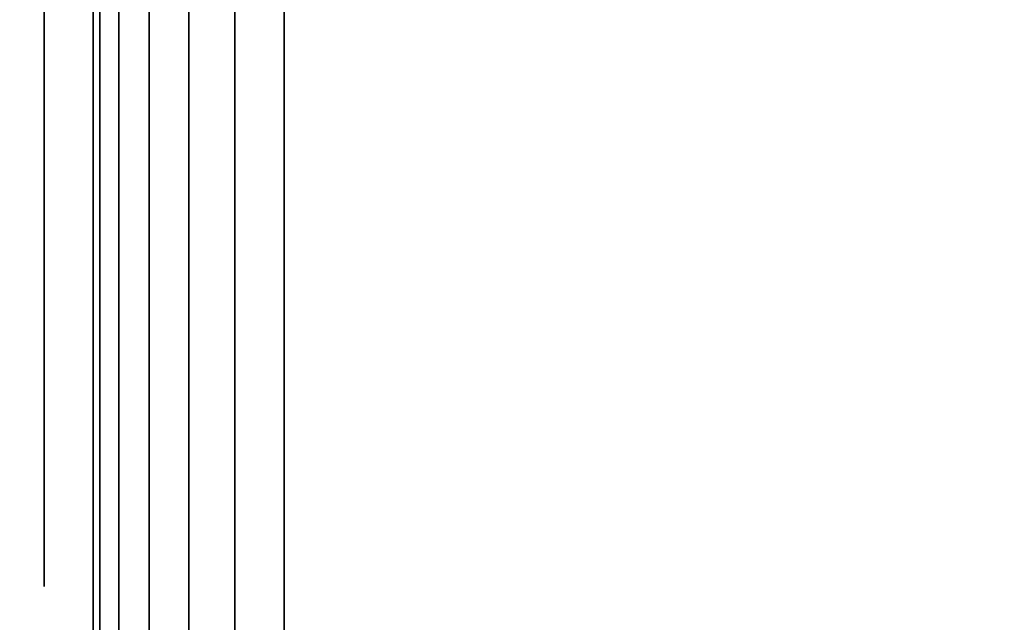
# Model space of a CAD drawing. Units: inches. Extents: x -0.2 to 30, y -20 to 0.
# Drawn here: x 29.2 to 29.4, y -16.9 to -16.8 of the extents above; entities that cross this region are included whole.
import ezdxf

# ---------------------------------------------------------------- set-up
doc = ezdxf.new("R2010")
doc.units = ezdxf.units.IN
doc.header["$MEASUREMENT"] = 0
for name, color, linetype in [('A-FURN-3-STOR-LWR-WD-BTTM-SRFC-HORZ', 255, 'Continuous'), ('A-FURN-3-STOR-LWR-WD-SDPNL-HOLE', 250, 'Continuous'), ('A-FURN-3-STOR-LWR-WD-SDPNL-SRFC-VERT', 255, 'Continuous'), ('A-FURN-3-STOR-LWR-WD-TOP-SRFC-HORZ', 255, 'Continuous')]:
    doc.layers.add(name, color=color, linetype=linetype)

msp = doc.modelspace()

# ---------------------------------------------------------------- linework, layer by layer
at = {"layer": 'A-FURN-3-STOR-LWR-WD-BTTM-SRFC-HORZ'}
msp.add_3dface([(0.789, -0.828, 5.527), (0.789, -19.804, 5.527), (29.211, -19.804, 5.527), (29.211, -0.828, 5.527)], dxfattribs=at)
at = {"layer": 'A-FURN-3-STOR-LWR-WD-SDPNL-HOLE'}
for points, invisible_edges in [([(29.201, -16.757, 12.56052), (29.201, -16.78757, 12.56454), (29.201, -16.78757, 12.79272), (29.201, -16.757, 12.79674)], 10), ([(29.201, -16.757, 13.82036), (29.201, -16.78757, 13.82439), (29.201, -16.78757, 14.05256), (29.201, -16.757, 14.05658)], 10), ([(29.201, -16.757, 15.0802), (29.201, -16.78757, 15.08423), (29.201, -16.78757, 15.3124), (29.201, -16.757, 15.31643)], 10), ([(29.201, -16.757, 16.34005), (29.201, -16.78757, 16.34407), (29.201, -16.78757, 16.57224), (29.201, -16.757, 16.57627)], 10), ([(29.201, -16.757, 17.59989), (29.201, -16.78757, 17.60391), (29.201, -16.78757, 17.83209), (29.201, -16.757, 17.83611)], 10), ([(29.201, -16.757, 18.85973), (29.201, -16.78757, 18.86376), (29.201, -16.78757, 19.09193), (29.201, -16.757, 19.09595)], 10), ([(29.201, -16.757, 20.11957), (29.201, -16.78757, 20.1236), (29.201, -16.78757, 20.35177), (29.201, -16.757, 20.3558)], 10), ([(29.201, -16.757, 21.37942), (29.201, -16.78757, 21.38344), (29.201, -16.78757, 21.61161), (29.201, -16.757, 21.61564)], 10), ([(29.201, -16.757, 22.63926), (29.201, -16.78757, 22.64328), (29.201, -16.78757, 22.87146), (29.201, -16.757, 22.87548)], 10), ([(29.201, -16.757, 28.83105), (29.201, -16.78757, 28.83507), (29.201, -16.78757, 29.06324), (29.201, -16.757, 29.06727)], 10), ([(29.201, -16.757, 30.09089), (29.201, -16.78757, 30.09491), (29.201, -16.78757, 30.32309), (29.201, -16.757, 30.32711)], 10), ([(29.201, -16.757, 31.35073), (29.201, -16.78757, 31.35476), (29.201, -16.78757, 31.58293), (29.201, -16.757, 31.58695)], 10), ([(29.201, -16.757, 32.61057), (29.201, -16.78757, 32.6146), (29.201, -16.78757, 32.84277), (29.201, -16.757, 32.8468)], 10), ([(29.201, -16.757, 33.87042), (29.201, -16.78757, 33.87444), (29.201, -16.78757, 34.10261), (29.201, -16.757, 34.10664)], 10), ([(29.201, -16.757, 35.13026), (29.201, -16.78757, 35.13428), (29.201, -16.78757, 35.36246), (29.201, -16.757, 35.36648)], 10), ([(29.201, -16.757, 50.03352), (29.201, -16.78757, 50.03754), (29.201, -16.78757, 50.26572), (29.201, -16.757, 50.26974)], 10), ([(29.201, -16.757, 51.29336), (29.201, -16.78757, 51.29739), (29.201, -16.78757, 51.52556), (29.201, -16.757, 51.52958)], 10), ([(29.201, -16.757, 52.5532), (29.201, -16.78757, 52.55723), (29.201, -16.78757, 52.7854), (29.201, -16.757, 52.78943)], 10), ([(29.201, -16.757, 53.81305), (29.201, -16.78757, 53.81707), (29.201, -16.78757, 54.04524), (29.201, -16.757, 54.04927)], 10), ([(29.201, -16.757, 55.07289), (29.201, -16.78757, 55.07691), (29.201, -16.78757, 55.30509), (29.201, -16.757, 55.30911)], 10), ([(29.201, -16.757, 56.33273), (29.201, -16.78757, 56.33676), (29.201, -16.78757, 56.56493), (29.201, -16.757, 56.56895)], 10), ([(29.201, -16.757, 57.59257), (29.201, -16.78757, 57.5966), (29.201, -16.78757, 57.82477), (29.201, -16.757, 57.8288)], 10), ([(29.201, -16.757, 58.85242), (29.201, -16.78757, 58.85644), (29.201, -16.78757, 59.08461), (29.201, -16.757, 59.08864)], 10), ([(29.201, -16.757, 60.11226), (29.201, -16.78757, 60.11628), (29.201, -16.78757, 60.34446), (29.201, -16.757, 60.34848)], 10), ([(29.201, -16.757, 62.52452), (29.201, -16.78757, 62.52854), (29.201, -16.78757, 62.75672), (29.201, -16.757, 62.76074)], 10), ([(29.201, -16.757, 63.78436), (29.201, -16.78757, 63.78839), (29.201, -16.78757, 64.01656), (29.201, -16.757, 64.02058)], 10), ([(29.201, -16.757, 65.0442), (29.201, -16.78757, 65.04823), (29.201, -16.78757, 65.2764), (29.201, -16.757, 65.28043)], 10), ([(29.201, -16.757, 66.30405), (29.201, -16.78757, 66.30807), (29.201, -16.78757, 66.53624), (29.201, -16.757, 66.54027)], 10), ([(29.201, -16.757, 67.56389), (29.201, -16.78757, 67.56791), (29.201, -16.78757, 67.79609), (29.201, -16.757, 67.80011)], 10), ([(29.201, -16.757, 68.82373), (29.201, -16.78757, 68.82776), (29.201, -16.78757, 69.05593), (29.201, -16.757, 69.05995)], 10), ([(29.201, -16.78757, 12.56454), (29.201, -16.81606, 12.57634), (29.201, -16.81606, 12.78092), (29.201, -16.78757, 12.79272)], 10), ([(29.201, -16.78757, 13.82439), (29.201, -16.81606, 13.83619), (29.201, -16.81606, 14.04076), (29.201, -16.78757, 14.05256)], 10), ([(29.201, -16.78757, 15.08423), (29.201, -16.81606, 15.09603), (29.201, -16.81606, 15.3006), (29.201, -16.78757, 15.3124)], 10), ([(29.201, -16.78757, 16.34407), (29.201, -16.81606, 16.35587), (29.201, -16.81606, 16.56044), (29.201, -16.78757, 16.57224)], 10), ([(29.201, -16.78757, 17.60391), (29.201, -16.81606, 17.61571), (29.201, -16.81606, 17.82029), (29.201, -16.78757, 17.83209)], 10), ([(29.201, -16.78757, 18.86376), (29.201, -16.81606, 18.87556), (29.201, -16.81606, 19.08013), (29.201, -16.78757, 19.09193)], 10), ([(29.201, -16.78757, 20.1236), (29.201, -16.81606, 20.1354), (29.201, -16.81606, 20.33997), (29.201, -16.78757, 20.35177)], 10), ([(29.201, -16.78757, 21.38344), (29.201, -16.81606, 21.39524), (29.201, -16.81606, 21.59981), (29.201, -16.78757, 21.61161)], 10), ([(29.201, -16.78757, 22.64328), (29.201, -16.81606, 22.65508), (29.201, -16.81606, 22.85966), (29.201, -16.78757, 22.87146)], 10), ([(29.201, -16.78757, 28.83507), (29.201, -16.81606, 28.84687), (29.201, -16.81606, 29.05144), (29.201, -16.78757, 29.06324)], 10), ([(29.201, -16.78757, 30.09491), (29.201, -16.81606, 30.10671), (29.201, -16.81606, 30.31129), (29.201, -16.78757, 30.32309)], 10), ([(29.201, -16.78757, 31.35476), (29.201, -16.81606, 31.36656), (29.201, -16.81606, 31.57113), (29.201, -16.78757, 31.58293)], 10), ([(29.201, -16.78757, 32.6146), (29.201, -16.81606, 32.6264), (29.201, -16.81606, 32.83097), (29.201, -16.78757, 32.84277)], 10), ([(29.201, -16.78757, 33.87444), (29.201, -16.81606, 33.88624), (29.201, -16.81606, 34.09081), (29.201, -16.78757, 34.10261)], 10), ([(29.201, -16.78757, 35.13428), (29.201, -16.81606, 35.14608), (29.201, -16.81606, 35.35066), (29.201, -16.78757, 35.36246)], 10), ([(29.201, -16.78757, 50.03754), (29.201, -16.81606, 50.04934), (29.201, -16.81606, 50.25392), (29.201, -16.78757, 50.26572)], 10), ([(29.201, -16.78757, 51.29739), (29.201, -16.81606, 51.30919), (29.201, -16.81606, 51.51376), (29.201, -16.78757, 51.52556)], 10), ([(29.201, -16.78757, 52.55723), (29.201, -16.81606, 52.56903), (29.201, -16.81606, 52.7736), (29.201, -16.78757, 52.7854)], 10), ([(29.201, -16.78757, 53.81707), (29.201, -16.81606, 53.82887), (29.201, -16.81606, 54.03344), (29.201, -16.78757, 54.04524)], 10), ([(29.201, -16.78757, 55.07691), (29.201, -16.81606, 55.08871), (29.201, -16.81606, 55.29329), (29.201, -16.78757, 55.30509)], 10), ([(29.201, -16.78757, 56.33676), (29.201, -16.81606, 56.34856), (29.201, -16.81606, 56.55313), (29.201, -16.78757, 56.56493)], 10), ([(29.201, -16.78757, 57.5966), (29.201, -16.81606, 57.6084), (29.201, -16.81606, 57.81297), (29.201, -16.78757, 57.82477)], 10), ([(29.201, -16.78757, 58.85644), (29.201, -16.81606, 58.86824), (29.201, -16.81606, 59.07281), (29.201, -16.78757, 59.08461)], 10), ([(29.201, -16.78757, 60.11628), (29.201, -16.81606, 60.12808), (29.201, -16.81606, 60.33266), (29.201, -16.78757, 60.34446)], 10), ([(29.201, -16.78757, 62.52854), (29.201, -16.81606, 62.54034), (29.201, -16.81606, 62.74492), (29.201, -16.78757, 62.75672)], 10), ([(29.201, -16.78757, 63.78839), (29.201, -16.81606, 63.80019), (29.201, -16.81606, 64.00476), (29.201, -16.78757, 64.01656)], 10), ([(29.201, -16.78757, 65.04823), (29.201, -16.81606, 65.06003), (29.201, -16.81606, 65.2646), (29.201, -16.78757, 65.2764)], 10), ([(29.201, -16.78757, 66.30807), (29.201, -16.81606, 66.31987), (29.201, -16.81606, 66.52444), (29.201, -16.78757, 66.53624)], 10), ([(29.201, -16.78757, 67.56791), (29.201, -16.81606, 67.57971), (29.201, -16.81606, 67.78429), (29.201, -16.78757, 67.79609)], 10), ([(29.201, -16.78757, 68.82776), (29.201, -16.81606, 68.83956), (29.201, -16.81606, 69.04413), (29.201, -16.78757, 69.05593)], 10), ([(29.201, -16.81606, 12.57634), (29.201, -16.84052, 12.59511), (29.201, -16.84052, 12.76215), (29.201, -16.81606, 12.78092)], 10), ([(29.201, -16.81606, 13.83619), (29.201, -16.84052, 13.85496), (29.201, -16.84052, 14.02199), (29.201, -16.81606, 14.04076)], 10), ([(29.201, -16.81606, 15.09603), (29.201, -16.84052, 15.1148), (29.201, -16.84052, 15.28183), (29.201, -16.81606, 15.3006)], 10), ([(29.201, -16.81606, 16.35587), (29.201, -16.84052, 16.37464), (29.201, -16.84052, 16.54167), (29.201, -16.81606, 16.56044)], 10), ([(29.201, -16.81606, 17.61571), (29.201, -16.84052, 17.63448), (29.201, -16.84052, 17.80152), (29.201, -16.81606, 17.82029)], 10), ([(29.201, -16.81606, 18.87556), (29.201, -16.84052, 18.89433), (29.201, -16.84052, 19.06136), (29.201, -16.81606, 19.08013)], 10), ([(29.201, -16.81606, 20.1354), (29.201, -16.84052, 20.15417), (29.201, -16.84052, 20.3212), (29.201, -16.81606, 20.33997)], 10), ([(29.201, -16.81606, 21.39524), (29.201, -16.84052, 21.41401), (29.201, -16.84052, 21.58104), (29.201, -16.81606, 21.59981)], 10), ([(29.201, -16.81606, 22.65508), (29.201, -16.84052, 22.67385), (29.201, -16.84052, 22.84089), (29.201, -16.81606, 22.85966)], 10), ([(29.201, -16.81606, 28.84687), (29.201, -16.84052, 28.86564), (29.201, -16.84052, 29.03267), (29.201, -16.81606, 29.05144)], 10), ([(29.201, -16.81606, 30.10671), (29.201, -16.84052, 30.12548), (29.201, -16.84052, 30.29252), (29.201, -16.81606, 30.31129)], 10), ([(29.201, -16.81606, 31.36656), (29.201, -16.84052, 31.38533), (29.201, -16.84052, 31.55236), (29.201, -16.81606, 31.57113)], 10), ([(29.201, -16.81606, 32.6264), (29.201, -16.84052, 32.64517), (29.201, -16.84052, 32.8122), (29.201, -16.81606, 32.83097)], 10), ([(29.201, -16.81606, 33.88624), (29.201, -16.84052, 33.90501), (29.201, -16.84052, 34.07204), (29.201, -16.81606, 34.09081)], 10), ([(29.201, -16.81606, 35.14608), (29.201, -16.84052, 35.16485), (29.201, -16.84052, 35.33189), (29.201, -16.81606, 35.35066)], 10), ([(29.201, -16.81606, 50.04934), (29.201, -16.84052, 50.06811), (29.201, -16.84052, 50.23515), (29.201, -16.81606, 50.25392)], 10), ([(29.201, -16.81606, 51.30919), (29.201, -16.84052, 51.32796), (29.201, -16.84052, 51.49499), (29.201, -16.81606, 51.51376)], 10), ([(29.201, -16.81606, 52.56903), (29.201, -16.84052, 52.5878), (29.201, -16.84052, 52.75483), (29.201, -16.81606, 52.7736)], 10), ([(29.201, -16.81606, 53.82887), (29.201, -16.84052, 53.84764), (29.201, -16.84052, 54.01467), (29.201, -16.81606, 54.03344)], 10), ([(29.201, -16.81606, 55.08871), (29.201, -16.84052, 55.10748), (29.201, -16.84052, 55.27452), (29.201, -16.81606, 55.29329)], 10), ([(29.201, -16.81606, 56.34856), (29.201, -16.84052, 56.36733), (29.201, -16.84052, 56.53436), (29.201, -16.81606, 56.55313)], 10), ([(29.201, -16.81606, 57.6084), (29.201, -16.84052, 57.62717), (29.201, -16.84052, 57.7942), (29.201, -16.81606, 57.81297)], 10), ([(29.201, -16.81606, 58.86824), (29.201, -16.84052, 58.88701), (29.201, -16.84052, 59.05404), (29.201, -16.81606, 59.07281)], 10), ([(29.201, -16.81606, 60.12808), (29.201, -16.84052, 60.14685), (29.201, -16.84052, 60.31389), (29.201, -16.81606, 60.33266)], 10), ([(29.201, -16.81606, 62.54034), (29.201, -16.84052, 62.55911), (29.201, -16.84052, 62.72615), (29.201, -16.81606, 62.74492)], 10), ([(29.201, -16.81606, 63.80019), (29.201, -16.84052, 63.81896), (29.201, -16.84052, 63.98599), (29.201, -16.81606, 64.00476)], 10), ([(29.201, -16.81606, 65.06003), (29.201, -16.84052, 65.0788), (29.201, -16.84052, 65.24583), (29.201, -16.81606, 65.2646)], 10), ([(29.201, -16.81606, 66.31987), (29.201, -16.84052, 66.33864), (29.201, -16.84052, 66.50567), (29.201, -16.81606, 66.52444)], 10), ([(29.201, -16.81606, 67.57971), (29.201, -16.84052, 67.59848), (29.201, -16.84052, 67.76552), (29.201, -16.81606, 67.78429)], 10), ([(29.201, -16.81606, 68.83956), (29.201, -16.84052, 68.85833), (29.201, -16.84052, 69.02536), (29.201, -16.81606, 69.04413)], 10), ([(29.201, -16.84052, 12.59511), (29.201, -16.85929, 12.61957), (29.201, -16.85929, 12.73769), (29.201, -16.84052, 12.76215)], 10), ([(29.201, -16.84052, 13.85496), (29.201, -16.85929, 13.87942), (29.201, -16.85929, 13.99753), (29.201, -16.84052, 14.02199)], 10), ([(29.201, -16.84052, 15.1148), (29.201, -16.85929, 15.13926), (29.201, -16.85929, 15.25737), (29.201, -16.84052, 15.28183)], 10), ([(29.201, -16.84052, 16.37464), (29.201, -16.85929, 16.3991), (29.201, -16.85929, 16.51721), (29.201, -16.84052, 16.54167)], 10), ([(29.201, -16.84052, 17.63448), (29.201, -16.85929, 17.65894), (29.201, -16.85929, 17.77706), (29.201, -16.84052, 17.80152)], 10), ([(29.201, -16.84052, 18.89433), (29.201, -16.85929, 18.91879), (29.201, -16.85929, 19.0369), (29.201, -16.84052, 19.06136)], 10), ([(29.201, -16.84052, 20.15417), (29.201, -16.85929, 20.17863), (29.201, -16.85929, 20.29674), (29.201, -16.84052, 20.3212)], 10), ([(29.201, -16.84052, 21.41401), (29.201, -16.85929, 21.43847), (29.201, -16.85929, 21.55658), (29.201, -16.84052, 21.58104)], 10), ([(29.201, -16.84052, 22.67385), (29.201, -16.85929, 22.69831), (29.201, -16.85929, 22.81643), (29.201, -16.84052, 22.84089)], 10), ([(29.201, -16.84052, 28.86564), (29.201, -16.85929, 28.8901), (29.201, -16.85929, 29.00821), (29.201, -16.84052, 29.03267)], 10), ([(29.201, -16.84052, 30.12548), (29.201, -16.85929, 30.14994), (29.201, -16.85929, 30.26806), (29.201, -16.84052, 30.29252)], 10), ([(29.201, -16.84052, 31.38533), (29.201, -16.85929, 31.40979), (29.201, -16.85929, 31.5279), (29.201, -16.84052, 31.55236)], 10), ([(29.201, -16.84052, 32.64517), (29.201, -16.85929, 32.66963), (29.201, -16.85929, 32.78774), (29.201, -16.84052, 32.8122)], 10), ([(29.201, -16.84052, 33.90501), (29.201, -16.85929, 33.92947), (29.201, -16.85929, 34.04758), (29.201, -16.84052, 34.07204)], 10), ([(29.201, -16.84052, 35.16485), (29.201, -16.85929, 35.18931), (29.201, -16.85929, 35.30743), (29.201, -16.84052, 35.33189)], 10), ([(29.201, -16.84052, 50.06811), (29.201, -16.85929, 50.09257), (29.201, -16.85929, 50.21069), (29.201, -16.84052, 50.23515)], 10), ([(29.201, -16.84052, 51.32796), (29.201, -16.85929, 51.35242), (29.201, -16.85929, 51.47053), (29.201, -16.84052, 51.49499)], 10), ([(29.201, -16.84052, 52.5878), (29.201, -16.85929, 52.61226), (29.201, -16.85929, 52.73037), (29.201, -16.84052, 52.75483)], 10), ([(29.201, -16.84052, 53.84764), (29.201, -16.85929, 53.8721), (29.201, -16.85929, 53.99021), (29.201, -16.84052, 54.01467)], 10), ([(29.201, -16.84052, 55.10748), (29.201, -16.85929, 55.13194), (29.201, -16.85929, 55.25006), (29.201, -16.84052, 55.27452)], 10), ([(29.201, -16.84052, 56.36733), (29.201, -16.85929, 56.39179), (29.201, -16.85929, 56.5099), (29.201, -16.84052, 56.53436)], 10), ([(29.201, -16.84052, 57.62717), (29.201, -16.85929, 57.65163), (29.201, -16.85929, 57.76974), (29.201, -16.84052, 57.7942)], 10), ([(29.201, -16.84052, 58.88701), (29.201, -16.85929, 58.91147), (29.201, -16.85929, 59.02958), (29.201, -16.84052, 59.05404)], 10), ([(29.201, -16.84052, 60.14685), (29.201, -16.85929, 60.17131), (29.201, -16.85929, 60.28943), (29.201, -16.84052, 60.31389)], 10), ([(29.201, -16.84052, 62.55911), (29.201, -16.85929, 62.58357), (29.201, -16.85929, 62.70169), (29.201, -16.84052, 62.72615)], 10), ([(29.201, -16.84052, 63.81896), (29.201, -16.85929, 63.84342), (29.201, -16.85929, 63.96153), (29.201, -16.84052, 63.98599)], 10), ([(29.201, -16.84052, 65.0788), (29.201, -16.85929, 65.10326), (29.201, -16.85929, 65.22137), (29.201, -16.84052, 65.24583)], 10), ([(29.201, -16.84052, 66.33864), (29.201, -16.85929, 66.3631), (29.201, -16.85929, 66.48121), (29.201, -16.84052, 66.50567)], 10), ([(29.201, -16.84052, 67.59848), (29.201, -16.85929, 67.62294), (29.201, -16.85929, 67.74106), (29.201, -16.84052, 67.76552)], 10), ([(29.201, -16.84052, 68.85833), (29.201, -16.85929, 68.88279), (29.201, -16.85929, 69.0009), (29.201, -16.84052, 69.02536)], 10), ([(29.201, -16.85929, 12.61957), (29.201, -16.87109, 12.64806), (29.201, -16.87109, 12.7092), (29.201, -16.85929, 12.73769)], 10), ([(29.201, -16.85929, 13.87942), (29.201, -16.87109, 13.9079), (29.201, -16.87109, 13.96904), (29.201, -16.85929, 13.99753)], 10), ([(29.201, -16.85929, 15.13926), (29.201, -16.87109, 15.16775), (29.201, -16.87109, 15.22888), (29.201, -16.85929, 15.25737)], 10), ([(29.201, -16.85929, 16.3991), (29.201, -16.87109, 16.42759), (29.201, -16.87109, 16.48873), (29.201, -16.85929, 16.51721)], 10), ([(29.201, -16.85929, 17.65894), (29.201, -16.87109, 17.68743), (29.201, -16.87109, 17.74857), (29.201, -16.85929, 17.77706)], 10), ([(29.201, -16.85929, 18.91879), (29.201, -16.87109, 18.94727), (29.201, -16.87109, 19.00841), (29.201, -16.85929, 19.0369)], 10), ([(29.201, -16.85929, 20.17863), (29.201, -16.87109, 20.20712), (29.201, -16.87109, 20.26825), (29.201, -16.85929, 20.29674)], 10), ([(29.201, -16.85929, 21.43847), (29.201, -16.87109, 21.46696), (29.201, -16.87109, 21.5281), (29.201, -16.85929, 21.55658)], 10), ([(29.201, -16.85929, 22.69831), (29.201, -16.87109, 22.7268), (29.201, -16.87109, 22.78794), (29.201, -16.85929, 22.81643)], 10), ([(29.201, -16.85929, 28.8901), (29.201, -16.87109, 28.91859), (29.201, -16.87109, 28.97973), (29.201, -16.85929, 29.00821)], 10), ([(29.201, -16.85929, 30.14994), (29.201, -16.87109, 30.17843), (29.201, -16.87109, 30.23957), (29.201, -16.85929, 30.26806)], 10), ([(29.201, -16.85929, 31.40979), (29.201, -16.87109, 31.43827), (29.201, -16.87109, 31.49941), (29.201, -16.85929, 31.5279)], 10), ([(29.201, -16.85929, 32.66963), (29.201, -16.87109, 32.69812), (29.201, -16.87109, 32.75925), (29.201, -16.85929, 32.78774)], 10), ([(29.201, -16.85929, 33.92947), (29.201, -16.87109, 33.95796), (29.201, -16.87109, 34.0191), (29.201, -16.85929, 34.04758)], 10), ([(29.201, -16.85929, 35.18931), (29.201, -16.87109, 35.2178), (29.201, -16.87109, 35.27894), (29.201, -16.85929, 35.30743)], 10), ([(29.201, -16.85929, 50.09257), (29.201, -16.87109, 50.12106), (29.201, -16.87109, 50.1822), (29.201, -16.85929, 50.21069)], 10), ([(29.201, -16.85929, 51.35242), (29.201, -16.87109, 51.3809), (29.201, -16.87109, 51.44204), (29.201, -16.85929, 51.47053)], 10), ([(29.201, -16.85929, 52.61226), (29.201, -16.87109, 52.64075), (29.201, -16.87109, 52.70188), (29.201, -16.85929, 52.73037)], 10), ([(29.201, -16.85929, 53.8721), (29.201, -16.87109, 53.90059), (29.201, -16.87109, 53.96173), (29.201, -16.85929, 53.99021)], 10), ([(29.201, -16.85929, 55.13194), (29.201, -16.87109, 55.16043), (29.201, -16.87109, 55.22157), (29.201, -16.85929, 55.25006)], 10), ([(29.201, -16.85929, 56.39179), (29.201, -16.87109, 56.42027), (29.201, -16.87109, 56.48141), (29.201, -16.85929, 56.5099)], 10), ([(29.201, -16.85929, 57.65163), (29.201, -16.87109, 57.68012), (29.201, -16.87109, 57.74125), (29.201, -16.85929, 57.76974)], 10), ([(29.201, -16.85929, 58.91147), (29.201, -16.87109, 58.93996), (29.201, -16.87109, 59.0011), (29.201, -16.85929, 59.02958)], 10), ([(29.201, -16.85929, 60.17131), (29.201, -16.87109, 60.1998), (29.201, -16.87109, 60.26094), (29.201, -16.85929, 60.28943)], 10), ([(29.201, -16.85929, 62.58357), (29.201, -16.87109, 62.61206), (29.201, -16.87109, 62.6732), (29.201, -16.85929, 62.70169)], 10), ([(29.201, -16.85929, 63.84342), (29.201, -16.87109, 63.8719), (29.201, -16.87109, 63.93304), (29.201, -16.85929, 63.96153)], 10), ([(29.201, -16.85929, 65.10326), (29.201, -16.87109, 65.13175), (29.201, -16.87109, 65.19288), (29.201, -16.85929, 65.22137)], 10), ([(29.201, -16.85929, 66.3631), (29.201, -16.87109, 66.39159), (29.201, -16.87109, 66.45273), (29.201, -16.85929, 66.48121)], 10), ([(29.201, -16.85929, 67.62294), (29.201, -16.87109, 67.65143), (29.201, -16.87109, 67.71257), (29.201, -16.85929, 67.74106)], 10), ([(29.201, -16.85929, 68.88279), (29.201, -16.87109, 68.91127), (29.201, -16.87109, 68.97241), (29.201, -16.85929, 69.0009)], 10), ([(29.201, -16.87109, 12.64806), (29.201, -16.87511, 12.67863), (29.201, -16.87511, 12.67863), (29.201, -16.87109, 12.7092)], 8), ([(29.201, -16.87109, 13.9079), (29.201, -16.87511, 13.93847), (29.201, -16.87511, 13.93847), (29.201, -16.87109, 13.96904)], 8), ([(29.201, -16.87109, 15.16775), (29.201, -16.87511, 15.19831), (29.201, -16.87511, 15.19831), (29.201, -16.87109, 15.22888)], 8), ([(29.201, -16.87109, 16.42759), (29.201, -16.87511, 16.45816), (29.201, -16.87511, 16.45816), (29.201, -16.87109, 16.48873)], 8), ([(29.201, -16.87109, 17.68743), (29.201, -16.87511, 17.718), (29.201, -16.87511, 17.718), (29.201, -16.87109, 17.74857)], 8), ([(29.201, -16.87109, 18.94727), (29.201, -16.87511, 18.97784), (29.201, -16.87511, 18.97784), (29.201, -16.87109, 19.00841)], 8), ([(29.201, -16.87109, 20.20712), (29.201, -16.87511, 20.23769), (29.201, -16.87511, 20.23769), (29.201, -16.87109, 20.26825)], 8), ([(29.201, -16.87109, 21.46696), (29.201, -16.87511, 21.49753), (29.201, -16.87511, 21.49753), (29.201, -16.87109, 21.5281)], 8), ([(29.201, -16.87109, 22.7268), (29.201, -16.87511, 22.75737), (29.201, -16.87511, 22.75737), (29.201, -16.87109, 22.78794)], 8), ([(29.201, -16.87109, 28.91859), (29.201, -16.87511, 28.94916), (29.201, -16.87511, 28.94916), (29.201, -16.87109, 28.97973)], 8), ([(29.201, -16.87109, 30.17843), (29.201, -16.87511, 30.209), (29.201, -16.87511, 30.209), (29.201, -16.87109, 30.23957)], 8), ([(29.201, -16.87109, 31.43827), (29.201, -16.87511, 31.46884), (29.201, -16.87511, 31.46884), (29.201, -16.87109, 31.49941)], 8), ([(29.201, -16.87109, 32.69812), (29.201, -16.87511, 32.72869), (29.201, -16.87511, 32.72869), (29.201, -16.87109, 32.75925)], 8), ([(29.201, -16.87109, 33.95796), (29.201, -16.87511, 33.98853), (29.201, -16.87511, 33.98853), (29.201, -16.87109, 34.0191)], 8), ([(29.201, -16.87109, 35.2178), (29.201, -16.87511, 35.24837), (29.201, -16.87511, 35.24837), (29.201, -16.87109, 35.27894)], 8), ([(29.201, -16.87109, 50.12106), (29.201, -16.87511, 50.15163), (29.201, -16.87511, 50.15163), (29.201, -16.87109, 50.1822)], 8), ([(29.201, -16.87109, 51.3809), (29.201, -16.87511, 51.41147), (29.201, -16.87511, 51.41147), (29.201, -16.87109, 51.44204)], 8), ([(29.201, -16.87109, 52.64075), (29.201, -16.87511, 52.67131), (29.201, -16.87511, 52.67131), (29.201, -16.87109, 52.70188)], 8), ([(29.201, -16.87109, 53.90059), (29.201, -16.87511, 53.93116), (29.201, -16.87511, 53.93116), (29.201, -16.87109, 53.96173)], 8), ([(29.201, -16.87109, 55.16043), (29.201, -16.87511, 55.191), (29.201, -16.87511, 55.191), (29.201, -16.87109, 55.22157)], 8), ([(29.201, -16.87109, 56.42027), (29.201, -16.87511, 56.45084), (29.201, -16.87511, 56.45084), (29.201, -16.87109, 56.48141)], 8), ([(29.201, -16.87109, 57.68012), (29.201, -16.87511, 57.71069), (29.201, -16.87511, 57.71069), (29.201, -16.87109, 57.74125)], 8), ([(29.201, -16.87109, 58.93996), (29.201, -16.87511, 58.97053), (29.201, -16.87511, 58.97053), (29.201, -16.87109, 59.0011)], 8), ([(29.201, -16.87109, 60.1998), (29.201, -16.87511, 60.23037), (29.201, -16.87511, 60.23037), (29.201, -16.87109, 60.26094)], 8), ([(29.201, -16.87109, 62.61206), (29.201, -16.87511, 62.64263), (29.201, -16.87511, 62.64263), (29.201, -16.87109, 62.6732)], 8), ([(29.201, -16.87109, 63.8719), (29.201, -16.87511, 63.90247), (29.201, -16.87511, 63.90247), (29.201, -16.87109, 63.93304)], 8), ([(29.201, -16.87109, 65.13175), (29.201, -16.87511, 65.16231), (29.201, -16.87511, 65.16231), (29.201, -16.87109, 65.19288)], 8), ([(29.201, -16.87109, 66.39159), (29.201, -16.87511, 66.42216), (29.201, -16.87511, 66.42216), (29.201, -16.87109, 66.45273)], 8), ([(29.201, -16.87109, 67.65143), (29.201, -16.87511, 67.682), (29.201, -16.87511, 67.682), (29.201, -16.87109, 67.71257)], 8), ([(29.201, -16.87109, 68.91127), (29.201, -16.87511, 68.94184), (29.201, -16.87511, 68.94184), (29.201, -16.87109, 68.97241)], 8)]:
    msp.add_3dface(points, dxfattribs=dict(at, invisible_edges=invisible_edges))
at = {"layer": 'A-FURN-3-STOR-LWR-WD-SDPNL-SRFC-VERT'}
for points, invisible_edges in [([(29.211, -0.078, 0.539), (29.211, -17.968, 0.539), (29.211, -17.968, 4.027), (29.211, -0.078, 75)], 4), ([(29.211, -19.843, 4.527), (29.211, -19.843, 75), (29.211, -0.078, 75), (29.211, -18.468, 4.527)], 4), ([(29.211, -0.078, 75), (29.211, -18.37045, 4.51739), (29.211, -18.468, 4.527), (29.211, -0.078, 75)], 5), ([(29.211, -0.078, 75), (29.211, -18.19021, 4.44273), (29.211, -18.27666, 4.48894), (29.211, -0.078, 75)], 5), ([(29.211, -0.078, 75), (29.211, -17.97761, 4.12455), (29.211, -18.00606, 4.21834), (29.211, -0.078, 75)], 5)]:
    msp.add_3dface(points, dxfattribs=dict(at, invisible_edges=invisible_edges))
at = {"layer": 'A-FURN-3-STOR-LWR-WD-TOP-SRFC-HORZ'}
for points in [[(0.039, -19.882, 76), (29.961, -19.882, 76), (29.961, -0.039, 76), (0.039, -0.039, 76)], [(0.039, -0.039, 75), (29.961, -0.039, 75), (29.961, -19.882, 75), (0.039, -19.882, 75)]]:
    msp.add_3dface(points, dxfattribs=at)

# ---------------------------------------------------------------- meshes
at = {"layer": 'A-FURN-3-STOR-LWR-WD-SDPNL-SRFC-VERT'}
mesh = msp.add_polymesh((2, 14), dxfattribs=at)
for k, corner in enumerate([(29.961, -17.968, 0.539), (29.95967, -17.97809, 0.52891), (29.95577, -17.9875, 0.5195), (29.94958, -17.99558, 0.51142), (29.9415, -18.00177, 0.50523), (29.93209, -18.00567, 0.50133), (29.922, -18.007, 0.5), (29.25, -18.007, 0.5), (29.23991, -18.00567, 0.50133), (29.2305, -18.00177, 0.50523), (29.22242, -17.99558, 0.51142), (29.21623, -17.9875, 0.5195), (29.21233, -17.97809, 0.52891), (29.211, -17.968, 0.539), (29.961, -0.078, 0.539), (29.95967, -0.06791, 0.52891), (29.95577, -0.0585, 0.5195), (29.94958, -0.05042, 0.51142), (29.9415, -0.04423, 0.50523), (29.93209, -0.04033, 0.50133), (29.922, -0.039, 0.5), (29.25, -0.039, 0.5), (29.23991, -0.04033, 0.50133), (29.2305, -0.04423, 0.50523), (29.22242, -0.05042, 0.51142), (29.21623, -0.0585, 0.5195), (29.21233, -0.06791, 0.52891), (29.211, -0.078, 0.539)]):
    mesh.set_mesh_vertex(divmod(k, 14), corner)

doc.saveas('drawing.dxf')
